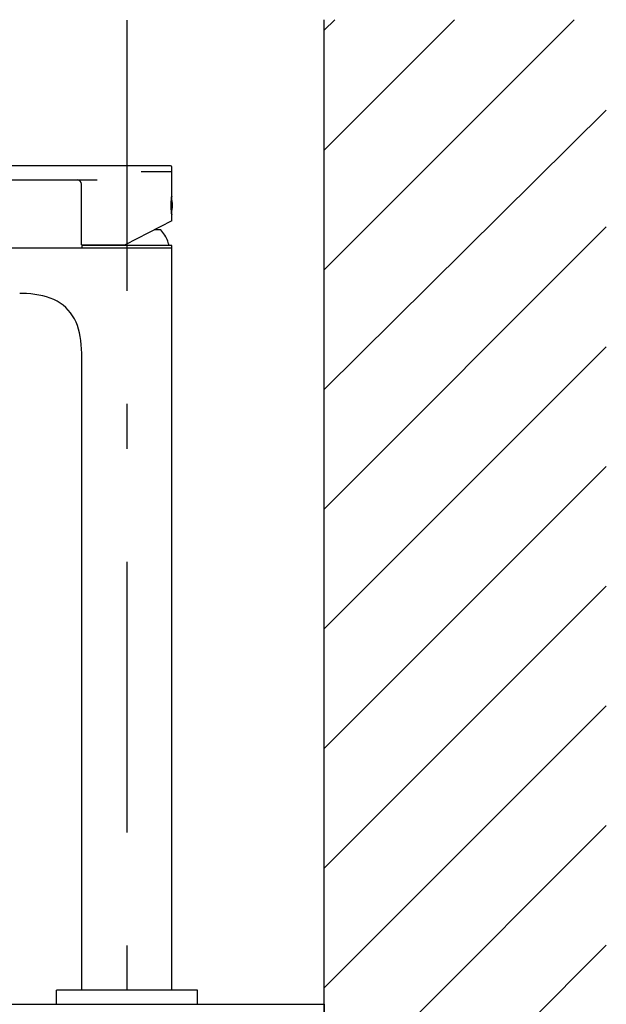
# Model space of a CAD drawing. Extents: x 100 to 4100, y 100 to 2870.
# Drawn here: x 2992 to 3200, y 1410 to 1759 of the extents above; entities that cross this region are included whole.
import ezdxf

# ---------------------------------------------------------------- set-up
doc = ezdxf.new("R2010")
doc.units = 0
doc.header["$LTSCALE"] = 8
doc.linetypes.add('CENTER2', pattern=[24, 12, -5, 2, -5])
for name, color, linetype in [('2-0', 5, 'CONTINUOUS'), ('9-1', 7, 'CONTINUOUS'), ('A-1', 1, 'CENTER2')]:
    doc.layers.add(name, color=color, linetype=linetype)

msp = doc.modelspace()

# ---------------------------------------------------------------- linework, layer by layer
at = {"layer": '1-0', "color": 7, "linetype": 'CONTINUOUS'}
for p, q in [((3100.13, 755.09), (3100.13, 1759.09)), ((3100.13, 1670.47), (3188.75, 1759.09)), ((3100.13, 1712.89), (3146.33, 1759.09)), ((3100.13, 1755.32), (3103.9, 1759.09)), ((3100.13, 1628.03), (3200.13, 1727.07)), ((3100.13, 1585.61), (3200.13, 1685.61)), ((3100.13, 1543.19), (3200.13, 1643.19)), ((3100.13, 1500.76), (3200.13, 1600.76)), ((3100.13, 1458.33), (3200.13, 1558.33)), ((3100.13, 1415.91), (3200.13, 1515.91)), ((3100.13, 1373.48), (3200.13, 1473.48)), ((3100.13, 1331.06), (3200.13, 1431.06))]:
    msp.add_line(p, q, dxfattribs=at)
at = {"layer": '2-0', "color": 5, "linetype": 'CONTINUOUS'}
for p, q in [((3045.57, 1707.29), (2940.57, 1707.29)), ((3046.07, 1696.59), (3046.07, 1706.79)), ((3035.25, 1705.29), (3046.07, 1705.29)), ((2940.57, 1702.29), (3019.57, 1702.29)), ((3014.07, 1679.29), (3014.07, 1700.79)), ((3046.01, 1696.3), (3045.98, 1696.14)), ((3046.07, 1696.59), (3046.06, 1696.56)), ((3045.7, 1693.79), (3045.69, 1693.54)), ((3045.69, 1693.54), (3045.69, 1693.28)), ((3045.69, 1693.28), (3045.69, 1693.03)), ((3045.69, 1693.03), (3045.7, 1692.78)), ((3045.71, 1694.03), (3045.7, 1693.79)), ((3045.7, 1692.78), (3045.71, 1692.53)), ((3045.73, 1694.27), (3045.71, 1694.03)), ((3045.75, 1694.51), (3045.73, 1694.27)), ((3045.77, 1694.73), (3045.75, 1694.51)), ((3045.79, 1694.94), (3045.77, 1694.73)), ((3045.82, 1695.14), (3045.79, 1694.94)), ((3045.84, 1695.32), (3045.82, 1695.14)), ((3045.87, 1695.48), (3045.84, 1695.32)), ((3045.89, 1695.63), (3045.87, 1695.48)), ((3045.91, 1695.76), (3045.89, 1695.63)), ((3045.93, 1695.88), (3045.91, 1695.76)), ((3045.95, 1695.98), (3045.93, 1695.88)), ((3045.96, 1696.07), (3045.95, 1695.98)), ((3045.98, 1696.14), (3045.96, 1696.07)), ((3045.97, 1690.52), (3045.97, 1696.07)), ((3045.71, 1692.53), (3045.73, 1692.29)), ((3045.73, 1692.29), (3045.75, 1692.06)), ((3045.75, 1692.06), (3045.77, 1691.84)), ((3045.77, 1691.84), (3045.8, 1691.63)), ((3045.8, 1691.63), (3045.82, 1691.43)), ((3045.82, 1691.43), (3045.85, 1691.25)), ((3045.85, 1691.25), (3045.87, 1691.09)), ((3045.87, 1691.09), (3045.89, 1690.94)), ((3045.89, 1690.94), (3045.91, 1690.81)), ((3045.91, 1690.81), (3045.93, 1690.69)), ((3045.93, 1690.69), (3045.95, 1690.59)), ((3045.95, 1690.59), (3045.97, 1690.5)), ((3045.97, 1690.5), (3046.01, 1690.27)), ((3046.07, 1687.75), (3046.07, 1689.99)), ((3046.07, 1687.75), (3029.47, 1679.29)), ((3042.21, 1684.59), (3039.86, 1684.59)), ((3014.07, 1679.29), (3029.47, 1679.29)), ((3014.23, 1678.09), (3014.23, 1679.09)), ((3046.03, 1679.09), (3014.23, 1679.09)), ((3015.38, 1679.29), (3015.38, 1679.09)), ((3044.88, 1679.6), (3044.88, 1679.09)), ((3046.03, 1678.09), (3046.03, 1679.09)), ((3046.13, 1678.09), (2803.13, 1678.09)), ((3046.13, 1415.09), (3046.13, 1678.09)), ((2992.95, 1662.08), (2992.13, 1662.09)), ((2994.53, 1662.03), (2992.95, 1662.08)), ((2996.06, 1661.91), (2994.53, 1662.03)), ((2997.54, 1661.73), (2996.06, 1661.91)), ((2998.97, 1661.49), (2997.54, 1661.73)), ((3000.35, 1661.19), (2998.97, 1661.49)), ((3001.68, 1660.82), (3000.35, 1661.19)), ((3002.97, 1660.38), (3001.68, 1660.82)), ((3004.19, 1659.87), (3002.97, 1660.38)), ((3005.36, 1659.29), (3004.19, 1659.87)), ((3006.47, 1658.62), (3005.36, 1659.29)), ((3007.51, 1657.88), (3006.47, 1658.62)), ((3008.48, 1657.07), (3007.51, 1657.88)), ((3009.37, 1656.18), (3008.48, 1657.07)), ((3010.18, 1655.21), (3009.37, 1656.18)), ((3010.9, 1654.18), (3010.18, 1655.21)), ((3011.55, 1653.08), (3010.9, 1654.18)), ((3012.11, 1651.92), (3011.55, 1653.08)), ((3012.6, 1650.71), (3012.11, 1651.92)), ((3013, 1649.45), (3012.6, 1650.71)), ((3013.34, 1648.13), (3013, 1649.45)), ((3013.61, 1646.77), (3013.34, 1648.13)), ((3013.82, 1645.36), (3013.61, 1646.77)), ((3013.98, 1643.9), (3013.82, 1645.36)), ((3014.08, 1642.38), (3013.98, 1643.9)), ((3014.12, 1640.81), (3014.08, 1642.38)), ((3014.13, 1640.09), (3014.12, 1640.81)), ((3014.13, 1415.09), (3014.13, 1640.09)), ((3005.13, 1410.09), (3005.13, 1415.09)), ((3055.13, 1415.09), (3005.13, 1415.09)), ((3055.13, 1410.09), (3055.13, 1415.09))]:
    msp.add_line(p, q, dxfattribs=at)
for centre, radius, start, end in [((3045.57, 1706.79), 0.5, 0, 90), ((3012.57, 1700.79), 1.5, 0, 90), ((3029.58, 1693.29), 16.69, 349.773, 10.227), ((3063.79, 1692.94), 18.1, 168.467, 169.3), ((3063.07, 1693.5), 17.37, 190.731, 191.662), ((3030.13, 1674.39), 15.81, 23.052, 40.168), ((3042.38, 1679.6), 2.5, 0, 23.052)]:
    msp.add_arc(centre, radius, start, end, dxfattribs=at)
at = {"layer": '9-1', "color": 7, "linetype": 'CONTINUOUS'}
for p, q in [((2500.13, 1410.09), (3100.13, 1410.09)), ((3100.13, 1410.09), (3100.13, 1390.09))]:
    msp.add_line(p, q, dxfattribs=at)
at = {"layer": 'A-1', "color": 16, "linetype": 'CENTER2'}
msp.add_line((3030.13, 1758.94), (3030.13, 1346.39), dxfattribs=at)

doc.saveas('drawing.dxf')
